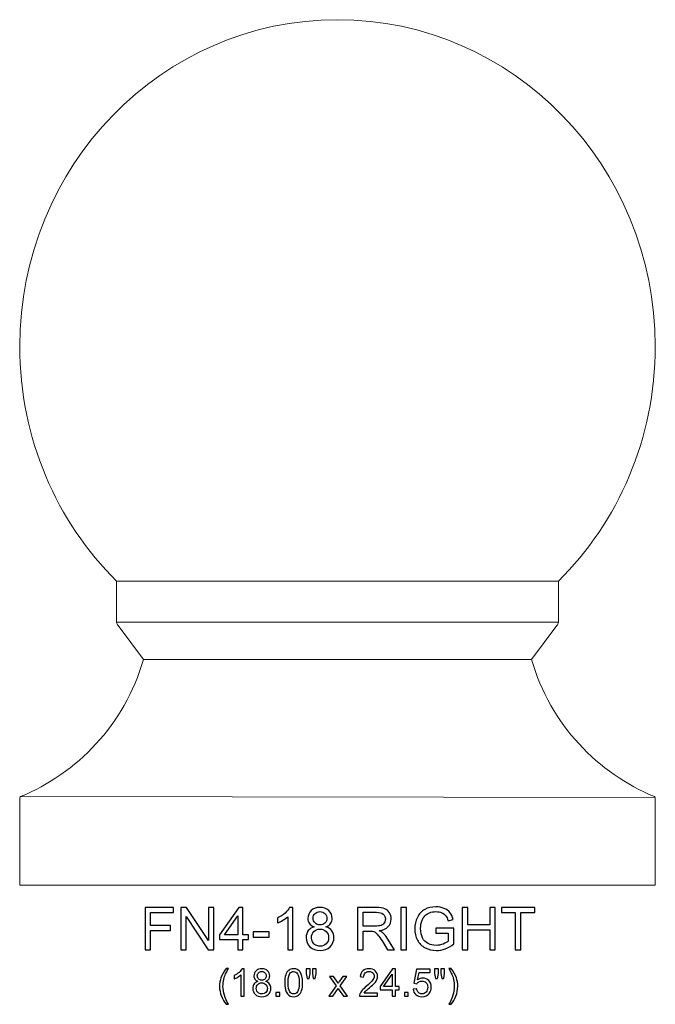
# Model space of a CAD drawing. Units: inches. Extents: x 19.5 to 58.6, y -61.6 to 28.
# Drawn here: x 40.6 to 58.6, y -61.6 to -33.7 of the extents above; entities that cross this region are included whole.
import ezdxf

# ---------------------------------------------------------------- set-up
doc = ezdxf.new("R2010")
doc.units = ezdxf.units.IN
doc.header["$MEASUREMENT"] = 0
doc.layers.add('Layer 1', color=7, linetype='Continuous')

msp = doc.modelspace()

# ---------------------------------------------------------------- linework, layer by layer
at = {"layer": 'Layer 1', "color": 250, "lineweight": 9}
msp.add_open_spline([(40.6, -58.247), (40.6, -58.247), (40.603, -55.767), (40.603, -55.767), (40.603, -55.767), (40.603, -55.751), (40.614, -55.747), (40.627, -55.742), (40.627, -55.742), (42.208, -55.087), (43.57, -53.719), (44.105, -51.86), (44.105, -51.86), (44.105, -51.86), (43.388, -50.898), (43.388, -50.898), (43.388, -50.898), (43.364, -50.868), (43.345, -50.834), (43.345, -50.806), (43.345, -50.806), (43.345, -50.806), (43.345, -49.644), (43.345, -49.644), (43.345, -49.644), (41.649, -47.962), (40.601, -45.605), (40.601, -42.992), (40.601, -42.992), (40.601, -37.887), (44.628, -33.747), (49.6, -33.747), (49.6, -33.747), (54.571, -33.747), (58.598, -37.887), (58.598, -42.992), (58.598, -42.992), (58.598, -45.605), (57.55, -47.962), (55.854, -49.644), (55.854, -49.644), (55.854, -49.644), (55.854, -50.806), (55.854, -50.806), (55.854, -50.806), (55.854, -50.834), (55.836, -50.868), (55.811, -50.898), (55.811, -50.898), (55.811, -50.898), (55.094, -51.86), (55.094, -51.86), (55.094, -51.86), (55.629, -53.719), (56.991, -55.087), (58.572, -55.742), (58.572, -55.742), (58.585, -55.747), (58.596, -55.751), (58.596, -55.767), (58.596, -55.767), (58.596, -55.767), (58.6, -58.247), (58.6, -58.247), (58.6, -58.247), (58.6, -58.247), (40.6, -58.247), (40.6, -58.247)], degree=3, knots=[0, 0, 0, 0, 0.058824, 0.058824, 0.058824, 0.058824, 0.117647, 0.117647, 0.117647, 0.117647, 0.176471, 0.176471, 0.176471, 0.176471, 0.235294, 0.235294, 0.235294, 0.235294, 0.294118, 0.294118, 0.294118, 0.294118, 0.352941, 0.352941, 0.352941, 0.352941, 0.411765, 0.411765, 0.411765, 0.411765, 0.470588, 0.470588, 0.470588, 0.470588, 0.529412, 0.529412, 0.529412, 0.529412, 0.588235, 0.588235, 0.588235, 0.588235, 0.647059, 0.647059, 0.647059, 0.647059, 0.705882, 0.705882, 0.705882, 0.705882, 0.764706, 0.764706, 0.764706, 0.764706, 0.823529, 0.823529, 0.823529, 0.823529, 0.882353, 0.882353, 0.882353, 0.882353, 0.941176, 0.941176, 0.941176, 0.941176, 1, 1, 1, 1], dxfattribs=at)
for points in [[(43.345, -49.644), (43.345, -49.644), (55.854, -49.644), (55.854, -49.644)], [(55.854, -50.806), (55.854, -50.806), (43.345, -50.806), (43.345, -50.806)], [(44.105, -51.86), (44.105, -51.86), (55.094, -51.86), (55.094, -51.86)], [(40.627, -55.742), (40.627, -55.742), (58.596, -55.767), (58.596, -55.767)]]:
    msp.add_open_spline(points, degree=3, dxfattribs=at)
at = {"layer": 'Layer 1', "color": 250}
for points, knots in [([(44.15, -60.077), (44.15, -60.077), (44.15, -58.884), (44.15, -58.884), (44.15, -58.884), (44.15, -58.884), (44.955, -58.884), (44.955, -58.884), (44.955, -58.884), (44.955, -58.884), (44.955, -59.025), (44.955, -59.025), (44.955, -59.025), (44.955, -59.025), (44.308, -59.025), (44.308, -59.025), (44.308, -59.025), (44.308, -59.025), (44.308, -59.395), (44.308, -59.395), (44.308, -59.395), (44.308, -59.395), (44.868, -59.395), (44.868, -59.395), (44.868, -59.395), (44.868, -59.395), (44.868, -59.535), (44.868, -59.535), (44.868, -59.535), (44.868, -59.535), (44.308, -59.535), (44.308, -59.535), (44.308, -59.535), (44.308, -59.535), (44.308, -60.077), (44.308, -60.077), (44.308, -60.077), (44.308, -60.077), (44.15, -60.077), (44.15, -60.077)], [0, 0, 0, 0, 0.1, 0.1, 0.1, 0.1, 0.2, 0.2, 0.2, 0.2, 0.3, 0.3, 0.3, 0.3, 0.4, 0.4, 0.4, 0.4, 0.5, 0.5, 0.5, 0.5, 0.6, 0.6, 0.6, 0.6, 0.7, 0.7, 0.7, 0.7, 0.8, 0.8, 0.8, 0.8, 0.9, 0.9, 0.9, 0.9, 1, 1, 1, 1]), ([(45.159, -60.077), (45.159, -60.077), (45.159, -58.884), (45.159, -58.884), (45.159, -58.884), (45.159, -58.884), (45.321, -58.884), (45.321, -58.884), (45.321, -58.884), (45.321, -58.884), (45.947, -59.821), (45.947, -59.821), (45.947, -59.821), (45.947, -59.821), (45.947, -58.884), (45.947, -58.884), (45.947, -58.884), (45.947, -58.884), (46.099, -58.884), (46.099, -58.884), (46.099, -58.884), (46.099, -58.884), (46.099, -60.077), (46.099, -60.077), (46.099, -60.077), (46.099, -60.077), (45.937, -60.077), (45.937, -60.077), (45.937, -60.077), (45.937, -60.077), (45.31, -59.14), (45.31, -59.14), (45.31, -59.14), (45.31, -59.14), (45.31, -60.077), (45.31, -60.077), (45.31, -60.077), (45.31, -60.077), (45.159, -60.077), (45.159, -60.077)], [0, 0, 0, 0, 0.1, 0.1, 0.1, 0.1, 0.2, 0.2, 0.2, 0.2, 0.3, 0.3, 0.3, 0.3, 0.4, 0.4, 0.4, 0.4, 0.5, 0.5, 0.5, 0.5, 0.6, 0.6, 0.6, 0.6, 0.7, 0.7, 0.7, 0.7, 0.8, 0.8, 0.8, 0.8, 0.9, 0.9, 0.9, 0.9, 1, 1, 1, 1]), ([(46.774, -60.077), (46.774, -60.077), (46.774, -59.792), (46.774, -59.792), (46.774, -59.792), (46.774, -59.792), (46.256, -59.792), (46.256, -59.792), (46.256, -59.792), (46.256, -59.792), (46.256, -59.657), (46.256, -59.657), (46.256, -59.657), (46.256, -59.657), (46.801, -58.884), (46.801, -58.884), (46.801, -58.884), (46.801, -58.884), (46.921, -58.884), (46.921, -58.884), (46.921, -58.884), (46.921, -58.884), (46.921, -59.657), (46.921, -59.657), (46.921, -59.657), (46.921, -59.657), (47.082, -59.657), (47.082, -59.657), (47.082, -59.657), (47.082, -59.657), (47.082, -59.792), (47.082, -59.792), (47.082, -59.792), (47.082, -59.792), (46.921, -59.792), (46.921, -59.792), (46.921, -59.792), (46.921, -59.792), (46.921, -60.077), (46.921, -60.077), (46.921, -60.077), (46.921, -60.077), (46.774, -60.077), (46.774, -60.077)], [0, 0, 0, 0, 0.090909, 0.090909, 0.090909, 0.090909, 0.181818, 0.181818, 0.181818, 0.181818, 0.272727, 0.272727, 0.272727, 0.272727, 0.363636, 0.363636, 0.363636, 0.363636, 0.454545, 0.454545, 0.454545, 0.454545, 0.545455, 0.545455, 0.545455, 0.545455, 0.636364, 0.636364, 0.636364, 0.636364, 0.727273, 0.727273, 0.727273, 0.727273, 0.818182, 0.818182, 0.818182, 0.818182, 0.909091, 0.909091, 0.909091, 0.909091, 1, 1, 1, 1]), ([(48.338, -60.077), (48.338, -60.077), (48.192, -60.077), (48.192, -60.077), (48.192, -60.077), (48.192, -60.077), (48.192, -59.144), (48.192, -59.144), (48.192, -59.144), (48.156, -59.178), (48.11, -59.211), (48.053, -59.245), (48.053, -59.245), (47.996, -59.279), (47.944, -59.304), (47.899, -59.32), (47.899, -59.32), (47.899, -59.32), (47.899, -59.179), (47.899, -59.179), (47.899, -59.179), (47.981, -59.14), (48.052, -59.094), (48.114, -59.039), (48.114, -59.039), (48.175, -58.984), (48.218, -58.931), (48.244, -58.879), (48.244, -58.879), (48.244, -58.879), (48.338, -58.879), (48.338, -58.879), (48.338, -58.879), (48.338, -58.879), (48.338, -60.077), (48.338, -60.077)], [0, 0, 0, 0, 0.111111, 0.111111, 0.111111, 0.111111, 0.222222, 0.222222, 0.222222, 0.222222, 0.333333, 0.333333, 0.333333, 0.333333, 0.444444, 0.444444, 0.444444, 0.444444, 0.555556, 0.555556, 0.555556, 0.555556, 0.666667, 0.666667, 0.666667, 0.666667, 0.777778, 0.777778, 0.777778, 0.777778, 0.888889, 0.888889, 0.888889, 0.888889, 1, 1, 1, 1]), ([(48.939, -59.43), (48.878, -59.408), (48.833, -59.377), (48.804, -59.335), (48.804, -59.335), (48.774, -59.294), (48.76, -59.245), (48.76, -59.187), (48.76, -59.187), (48.76, -59.1), (48.791, -59.027), (48.853, -58.968), (48.853, -58.968), (48.916, -58.909), (48.999, -58.879), (49.102, -58.879), (49.102, -58.879), (49.206, -58.879), (49.29, -58.91), (49.354, -58.97), (49.354, -58.97), (49.417, -59.031), (49.449, -59.104), (49.449, -59.191), (49.449, -59.191), (49.449, -59.247), (49.434, -59.295), (49.406, -59.336), (49.406, -59.336), (49.376, -59.377), (49.333, -59.408), (49.273, -59.43), (49.273, -59.43), (49.346, -59.454), (49.402, -59.493), (49.441, -59.546), (49.441, -59.546), (49.479, -59.599), (49.498, -59.663), (49.498, -59.736), (49.498, -59.736), (49.498, -59.839), (49.462, -59.924), (49.39, -59.994), (49.39, -59.994), (49.318, -60.063), (49.223, -60.098), (49.105, -60.098), (49.105, -60.098), (48.987, -60.098), (48.892, -60.063), (48.82, -59.993), (48.82, -59.993), (48.748, -59.924), (48.712, -59.837), (48.712, -59.732), (48.712, -59.732), (48.712, -59.655), (48.731, -59.59), (48.771, -59.537), (48.771, -59.537), (48.81, -59.485), (48.866, -59.449), (48.939, -59.43)], [0, 0, 0, 0, 0.0625, 0.0625, 0.0625, 0.0625, 0.125, 0.125, 0.125, 0.125, 0.1875, 0.1875, 0.1875, 0.1875, 0.25, 0.25, 0.25, 0.25, 0.3125, 0.3125, 0.3125, 0.3125, 0.375, 0.375, 0.375, 0.375, 0.4375, 0.4375, 0.4375, 0.4375, 0.5, 0.5, 0.5, 0.5, 0.5625, 0.5625, 0.5625, 0.5625, 0.625, 0.625, 0.625, 0.625, 0.6875, 0.6875, 0.6875, 0.6875, 0.75, 0.75, 0.75, 0.75, 0.8125, 0.8125, 0.8125, 0.8125, 0.875, 0.875, 0.875, 0.875, 0.9375, 0.9375, 0.9375, 0.9375, 1, 1, 1, 1]), ([(48.909, -59.182), (48.909, -59.239), (48.928, -59.285), (48.964, -59.32), (48.964, -59.32), (49, -59.356), (49.048, -59.374), (49.106, -59.374), (49.106, -59.374), (49.162, -59.374), (49.208, -59.357), (49.244, -59.321), (49.244, -59.321), (49.281, -59.285), (49.298, -59.242), (49.298, -59.19), (49.298, -59.19), (49.298, -59.137), (49.28, -59.092), (49.243, -59.055), (49.243, -59.055), (49.206, -59.018), (49.159, -59), (49.104, -59), (49.104, -59), (49.048, -59), (49.002, -59.018), (48.965, -59.054), (48.965, -59.054), (48.928, -59.089), (48.909, -59.132), (48.909, -59.182)], [0, 0, 0, 0, 0.125, 0.125, 0.125, 0.125, 0.25, 0.25, 0.25, 0.25, 0.375, 0.375, 0.375, 0.375, 0.5, 0.5, 0.5, 0.5, 0.625, 0.625, 0.625, 0.625, 0.75, 0.75, 0.75, 0.75, 0.875, 0.875, 0.875, 0.875, 1, 1, 1, 1]), ([(50.165, -60.077), (50.165, -60.077), (50.165, -58.884), (50.165, -58.884), (50.165, -58.884), (50.165, -58.884), (50.694, -58.884), (50.694, -58.884), (50.694, -58.884), (50.801, -58.884), (50.881, -58.895), (50.937, -58.917), (50.937, -58.917), (50.992, -58.938), (51.036, -58.976), (51.069, -59.03), (51.069, -59.03), (51.103, -59.084), (51.119, -59.144), (51.119, -59.21), (51.119, -59.21), (51.119, -59.295), (51.092, -59.366), (51.037, -59.424), (51.037, -59.424), (50.982, -59.482), (50.897, -59.519), (50.783, -59.535), (50.783, -59.535), (50.825, -59.555), (50.856, -59.574), (50.878, -59.594), (50.878, -59.594), (50.924, -59.636), (50.968, -59.689), (51.009, -59.753), (51.009, -59.753), (51.009, -59.753), (51.217, -60.077), (51.217, -60.077), (51.217, -60.077), (51.217, -60.077), (51.018, -60.077), (51.018, -60.077), (51.018, -60.077), (51.018, -60.077), (50.86, -59.829), (50.86, -59.829), (50.86, -59.829), (50.814, -59.758), (50.776, -59.703), (50.746, -59.665), (50.746, -59.665), (50.716, -59.627), (50.69, -59.6), (50.666, -59.585), (50.666, -59.585), (50.643, -59.57), (50.619, -59.559), (50.594, -59.553), (50.594, -59.553), (50.576, -59.55), (50.547, -59.548), (50.506, -59.548), (50.506, -59.548), (50.506, -59.548), (50.323, -59.548), (50.323, -59.548), (50.323, -59.548), (50.323, -59.548), (50.323, -60.077), (50.323, -60.077), (50.323, -60.077), (50.323, -60.077), (50.165, -60.077), (50.165, -60.077)], [0, 0, 0, 0, 0.052632, 0.052632, 0.052632, 0.052632, 0.105263, 0.105263, 0.105263, 0.105263, 0.157895, 0.157895, 0.157895, 0.157895, 0.210526, 0.210526, 0.210526, 0.210526, 0.263158, 0.263158, 0.263158, 0.263158, 0.315789, 0.315789, 0.315789, 0.315789, 0.368421, 0.368421, 0.368421, 0.368421, 0.421053, 0.421053, 0.421053, 0.421053, 0.473684, 0.473684, 0.473684, 0.473684, 0.526316, 0.526316, 0.526316, 0.526316, 0.578947, 0.578947, 0.578947, 0.578947, 0.631579, 0.631579, 0.631579, 0.631579, 0.684211, 0.684211, 0.684211, 0.684211, 0.736842, 0.736842, 0.736842, 0.736842, 0.789474, 0.789474, 0.789474, 0.789474, 0.842105, 0.842105, 0.842105, 0.842105, 0.894737, 0.894737, 0.894737, 0.894737, 0.947368, 0.947368, 0.947368, 0.947368, 1, 1, 1, 1]), ([(50.323, -59.411), (50.323, -59.411), (50.663, -59.411), (50.663, -59.411), (50.663, -59.411), (50.734, -59.411), (50.791, -59.404), (50.832, -59.389), (50.832, -59.389), (50.873, -59.374), (50.903, -59.35), (50.924, -59.317), (50.924, -59.317), (50.946, -59.284), (50.956, -59.249), (50.956, -59.21), (50.956, -59.21), (50.956, -59.154), (50.936, -59.107), (50.895, -59.071), (50.895, -59.071), (50.854, -59.034), (50.789, -59.016), (50.701, -59.016), (50.701, -59.016), (50.701, -59.016), (50.323, -59.016), (50.323, -59.016), (50.323, -59.016), (50.323, -59.016), (50.323, -59.411), (50.323, -59.411)], [0, 0, 0, 0, 0.125, 0.125, 0.125, 0.125, 0.25, 0.25, 0.25, 0.25, 0.375, 0.375, 0.375, 0.375, 0.5, 0.5, 0.5, 0.5, 0.625, 0.625, 0.625, 0.625, 0.75, 0.75, 0.75, 0.75, 0.875, 0.875, 0.875, 0.875, 1, 1, 1, 1]), ([(51.393, -60.077), (51.393, -60.077), (51.393, -58.884), (51.393, -58.884), (51.393, -58.884), (51.393, -58.884), (51.551, -58.884), (51.551, -58.884), (51.551, -58.884), (51.551, -58.884), (51.551, -60.077), (51.551, -60.077), (51.551, -60.077), (51.551, -60.077), (51.393, -60.077), (51.393, -60.077)], [0, 0, 0, 0, 0.25, 0.25, 0.25, 0.25, 0.5, 0.5, 0.5, 0.5, 0.75, 0.75, 0.75, 0.75, 1, 1, 1, 1]), ([(52.388, -59.609), (52.388, -59.609), (52.388, -59.47), (52.388, -59.47), (52.388, -59.47), (52.388, -59.47), (52.893, -59.469), (52.893, -59.469), (52.893, -59.469), (52.893, -59.469), (52.893, -59.911), (52.893, -59.911), (52.893, -59.911), (52.816, -59.973), (52.736, -60.02), (52.653, -60.051), (52.653, -60.051), (52.571, -60.082), (52.486, -60.098), (52.399, -60.098), (52.399, -60.098), (52.282, -60.098), (52.175, -60.073), (52.08, -60.022), (52.08, -60.022), (51.984, -59.972), (51.912, -59.9), (51.863, -59.805), (51.863, -59.805), (51.814, -59.71), (51.789, -59.604), (51.789, -59.487), (51.789, -59.487), (51.789, -59.37), (51.814, -59.262), (51.863, -59.162), (51.863, -59.162), (51.911, -59.061), (51.981, -58.986), (52.072, -58.937), (52.072, -58.937), (52.163, -58.889), (52.268, -58.864), (52.387, -58.864), (52.387, -58.864), (52.473, -58.864), (52.551, -58.878), (52.621, -58.906), (52.621, -58.906), (52.691, -58.934), (52.745, -58.973), (52.785, -59.023), (52.785, -59.023), (52.824, -59.073), (52.854, -59.138), (52.875, -59.218), (52.875, -59.218), (52.875, -59.218), (52.733, -59.257), (52.733, -59.257), (52.733, -59.257), (52.715, -59.196), (52.693, -59.149), (52.666, -59.114), (52.666, -59.114), (52.639, -59.079), (52.601, -59.051), (52.552, -59.03), (52.552, -59.03), (52.503, -59.01), (52.448, -58.999), (52.388, -58.999), (52.388, -58.999), (52.316, -58.999), (52.253, -59.01), (52.201, -59.032), (52.201, -59.032), (52.148, -59.054), (52.106, -59.083), (52.073, -59.119), (52.073, -59.119), (52.041, -59.155), (52.016, -59.194), (51.998, -59.237), (51.998, -59.237), (51.968, -59.31), (51.952, -59.39), (51.952, -59.477), (51.952, -59.477), (51.952, -59.583), (51.971, -59.672), (52.007, -59.744), (52.007, -59.744), (52.044, -59.815), (52.097, -59.869), (52.167, -59.903), (52.167, -59.903), (52.237, -59.938), (52.311, -59.955), (52.39, -59.955), (52.39, -59.955), (52.459, -59.955), (52.525, -59.942), (52.59, -59.916), (52.59, -59.916), (52.656, -59.89), (52.705, -59.862), (52.738, -59.832), (52.738, -59.832), (52.738, -59.832), (52.738, -59.609), (52.738, -59.609), (52.738, -59.609), (52.738, -59.609), (52.388, -59.609), (52.388, -59.609)], [0, 0, 0, 0, 0.034483, 0.034483, 0.034483, 0.034483, 0.068966, 0.068966, 0.068966, 0.068966, 0.103448, 0.103448, 0.103448, 0.103448, 0.137931, 0.137931, 0.137931, 0.137931, 0.172414, 0.172414, 0.172414, 0.172414, 0.206897, 0.206897, 0.206897, 0.206897, 0.241379, 0.241379, 0.241379, 0.241379, 0.275862, 0.275862, 0.275862, 0.275862, 0.310345, 0.310345, 0.310345, 0.310345, 0.344828, 0.344828, 0.344828, 0.344828, 0.37931, 0.37931, 0.37931, 0.37931, 0.413793, 0.413793, 0.413793, 0.413793, 0.448276, 0.448276, 0.448276, 0.448276, 0.482759, 0.482759, 0.482759, 0.482759, 0.517241, 0.517241, 0.517241, 0.517241, 0.551724, 0.551724, 0.551724, 0.551724, 0.586207, 0.586207, 0.586207, 0.586207, 0.62069, 0.62069, 0.62069, 0.62069, 0.655172, 0.655172, 0.655172, 0.655172, 0.689655, 0.689655, 0.689655, 0.689655, 0.724138, 0.724138, 0.724138, 0.724138, 0.758621, 0.758621, 0.758621, 0.758621, 0.793103, 0.793103, 0.793103, 0.793103, 0.827586, 0.827586, 0.827586, 0.827586, 0.862069, 0.862069, 0.862069, 0.862069, 0.896552, 0.896552, 0.896552, 0.896552, 0.931034, 0.931034, 0.931034, 0.931034, 0.965517, 0.965517, 0.965517, 0.965517, 1, 1, 1, 1]), ([(53.131, -60.077), (53.131, -60.077), (53.131, -58.884), (53.131, -58.884), (53.131, -58.884), (53.131, -58.884), (53.289, -58.884), (53.289, -58.884), (53.289, -58.884), (53.289, -58.884), (53.289, -59.374), (53.289, -59.374), (53.289, -59.374), (53.289, -59.374), (53.909, -59.374), (53.909, -59.374), (53.909, -59.374), (53.909, -59.374), (53.909, -58.884), (53.909, -58.884), (53.909, -58.884), (53.909, -58.884), (54.067, -58.884), (54.067, -58.884), (54.067, -58.884), (54.067, -58.884), (54.067, -60.077), (54.067, -60.077), (54.067, -60.077), (54.067, -60.077), (53.909, -60.077), (53.909, -60.077), (53.909, -60.077), (53.909, -60.077), (53.909, -59.515), (53.909, -59.515), (53.909, -59.515), (53.909, -59.515), (53.289, -59.515), (53.289, -59.515), (53.289, -59.515), (53.289, -59.515), (53.289, -60.077), (53.289, -60.077), (53.289, -60.077), (53.289, -60.077), (53.131, -60.077), (53.131, -60.077)], [0, 0, 0, 0, 0.083333, 0.083333, 0.083333, 0.083333, 0.166667, 0.166667, 0.166667, 0.166667, 0.25, 0.25, 0.25, 0.25, 0.333333, 0.333333, 0.333333, 0.333333, 0.416667, 0.416667, 0.416667, 0.416667, 0.5, 0.5, 0.5, 0.5, 0.583333, 0.583333, 0.583333, 0.583333, 0.666667, 0.666667, 0.666667, 0.666667, 0.75, 0.75, 0.75, 0.75, 0.833333, 0.833333, 0.833333, 0.833333, 0.916667, 0.916667, 0.916667, 0.916667, 1, 1, 1, 1]), ([(54.633, -60.077), (54.633, -60.077), (54.633, -59.025), (54.633, -59.025), (54.633, -59.025), (54.633, -59.025), (54.24, -59.025), (54.24, -59.025), (54.24, -59.025), (54.24, -59.025), (54.24, -58.884), (54.24, -58.884), (54.24, -58.884), (54.24, -58.884), (55.186, -58.884), (55.186, -58.884), (55.186, -58.884), (55.186, -58.884), (55.186, -59.025), (55.186, -59.025), (55.186, -59.025), (55.186, -59.025), (54.791, -59.025), (54.791, -59.025), (54.791, -59.025), (54.791, -59.025), (54.791, -60.077), (54.791, -60.077), (54.791, -60.077), (54.791, -60.077), (54.633, -60.077), (54.633, -60.077)], [0, 0, 0, 0, 0.125, 0.125, 0.125, 0.125, 0.25, 0.25, 0.25, 0.25, 0.375, 0.375, 0.375, 0.375, 0.5, 0.5, 0.5, 0.5, 0.625, 0.625, 0.625, 0.625, 0.75, 0.75, 0.75, 0.75, 0.875, 0.875, 0.875, 0.875, 1, 1, 1, 1]), ([(46.774, -59.657), (46.774, -59.657), (46.774, -59.12), (46.774, -59.12), (46.774, -59.12), (46.774, -59.12), (46.401, -59.657), (46.401, -59.657), (46.401, -59.657), (46.401, -59.657), (46.774, -59.657), (46.774, -59.657)], [0, 0, 0, 0, 0.333333, 0.333333, 0.333333, 0.333333, 0.666667, 0.666667, 0.666667, 0.666667, 1, 1, 1, 1]), ([(47.215, -59.719), (47.215, -59.719), (47.215, -59.572), (47.215, -59.572), (47.215, -59.572), (47.215, -59.572), (47.665, -59.572), (47.665, -59.572), (47.665, -59.572), (47.665, -59.572), (47.665, -59.719), (47.665, -59.719), (47.665, -59.719), (47.665, -59.719), (47.215, -59.719), (47.215, -59.719)], [0, 0, 0, 0, 0.25, 0.25, 0.25, 0.25, 0.5, 0.5, 0.5, 0.5, 0.75, 0.75, 0.75, 0.75, 1, 1, 1, 1]), ([(48.862, -59.733), (48.862, -59.775), (48.872, -59.815), (48.892, -59.854), (48.892, -59.854), (48.912, -59.894), (48.941, -59.924), (48.98, -59.945), (48.98, -59.945), (49.019, -59.967), (49.061, -59.977), (49.106, -59.977), (49.106, -59.977), (49.176, -59.977), (49.234, -59.955), (49.28, -59.91), (49.28, -59.91), (49.325, -59.865), (49.348, -59.807), (49.348, -59.738), (49.348, -59.738), (49.348, -59.667), (49.325, -59.609), (49.278, -59.563), (49.278, -59.563), (49.231, -59.517), (49.172, -59.494), (49.101, -59.494), (49.101, -59.494), (49.033, -59.494), (48.976, -59.517), (48.93, -59.562), (48.93, -59.562), (48.885, -59.608), (48.862, -59.665), (48.862, -59.733)], [0, 0, 0, 0, 0.111111, 0.111111, 0.111111, 0.111111, 0.222222, 0.222222, 0.222222, 0.222222, 0.333333, 0.333333, 0.333333, 0.333333, 0.444444, 0.444444, 0.444444, 0.444444, 0.555556, 0.555556, 0.555556, 0.555556, 0.666667, 0.666667, 0.666667, 0.666667, 0.777778, 0.777778, 0.777778, 0.777778, 0.888889, 0.888889, 0.888889, 0.888889, 1, 1, 1, 1]), ([(46.447, -61.623), (46.394, -61.557), (46.35, -61.479), (46.314, -61.39), (46.314, -61.39), (46.277, -61.301), (46.259, -61.209), (46.259, -61.114), (46.259, -61.114), (46.259, -61.03), (46.273, -60.949), (46.3, -60.873), (46.3, -60.873), (46.332, -60.783), (46.381, -60.695), (46.447, -60.606), (46.447, -60.606), (46.447, -60.606), (46.515, -60.606), (46.515, -60.606), (46.515, -60.606), (46.472, -60.679), (46.444, -60.732), (46.431, -60.763), (46.431, -60.763), (46.409, -60.812), (46.392, -60.863), (46.38, -60.916), (46.38, -60.916), (46.365, -60.981), (46.357, -61.048), (46.357, -61.114), (46.357, -61.114), (46.357, -61.284), (46.41, -61.453), (46.515, -61.623), (46.515, -61.623), (46.515, -61.623), (46.447, -61.623), (46.447, -61.623)], [0, 0, 0, 0, 0.1, 0.1, 0.1, 0.1, 0.2, 0.2, 0.2, 0.2, 0.3, 0.3, 0.3, 0.3, 0.4, 0.4, 0.4, 0.4, 0.5, 0.5, 0.5, 0.5, 0.6, 0.6, 0.6, 0.6, 0.7, 0.7, 0.7, 0.7, 0.8, 0.8, 0.8, 0.8, 0.9, 0.9, 0.9, 0.9, 1, 1, 1, 1]), ([(46.958, -61.395), (46.958, -61.395), (46.863, -61.395), (46.863, -61.395), (46.863, -61.395), (46.863, -61.395), (46.863, -60.788), (46.863, -60.788), (46.863, -60.788), (46.84, -60.81), (46.81, -60.832), (46.773, -60.854), (46.773, -60.854), (46.735, -60.875), (46.702, -60.892), (46.672, -60.903), (46.672, -60.903), (46.672, -60.903), (46.672, -60.811), (46.672, -60.811), (46.672, -60.811), (46.725, -60.786), (46.772, -60.755), (46.812, -60.72), (46.812, -60.72), (46.852, -60.684), (46.88, -60.65), (46.897, -60.616), (46.897, -60.616), (46.897, -60.616), (46.958, -60.616), (46.958, -60.616), (46.958, -60.616), (46.958, -60.616), (46.958, -61.395), (46.958, -61.395)], [0, 0, 0, 0, 0.111111, 0.111111, 0.111111, 0.111111, 0.222222, 0.222222, 0.222222, 0.222222, 0.333333, 0.333333, 0.333333, 0.333333, 0.444444, 0.444444, 0.444444, 0.444444, 0.555556, 0.555556, 0.555556, 0.555556, 0.666667, 0.666667, 0.666667, 0.666667, 0.777778, 0.777778, 0.777778, 0.777778, 0.888889, 0.888889, 0.888889, 0.888889, 1, 1, 1, 1]), ([(47.348, -60.974), (47.309, -60.96), (47.28, -60.939), (47.26, -60.912), (47.26, -60.912), (47.241, -60.886), (47.232, -60.853), (47.232, -60.816), (47.232, -60.816), (47.232, -60.76), (47.252, -60.712), (47.293, -60.674), (47.293, -60.674), (47.333, -60.635), (47.387, -60.616), (47.455, -60.616), (47.455, -60.616), (47.522, -60.616), (47.577, -60.636), (47.618, -60.675), (47.618, -60.675), (47.659, -60.714), (47.68, -60.762), (47.68, -60.819), (47.68, -60.819), (47.68, -60.855), (47.67, -60.886), (47.652, -60.913), (47.652, -60.913), (47.633, -60.939), (47.604, -60.96), (47.566, -60.974), (47.566, -60.974), (47.613, -60.99), (47.65, -61.015), (47.674, -61.049), (47.674, -61.049), (47.699, -61.084), (47.712, -61.125), (47.712, -61.173), (47.712, -61.173), (47.712, -61.239), (47.688, -61.295), (47.641, -61.34), (47.641, -61.34), (47.594, -61.385), (47.533, -61.408), (47.456, -61.408), (47.456, -61.408), (47.38, -61.408), (47.318, -61.385), (47.271, -61.34), (47.271, -61.34), (47.224, -61.295), (47.201, -61.238), (47.201, -61.17), (47.201, -61.17), (47.201, -61.12), (47.213, -61.078), (47.239, -61.044), (47.239, -61.044), (47.265, -61.01), (47.301, -60.987), (47.348, -60.974)], [0, 0, 0, 0, 0.0625, 0.0625, 0.0625, 0.0625, 0.125, 0.125, 0.125, 0.125, 0.1875, 0.1875, 0.1875, 0.1875, 0.25, 0.25, 0.25, 0.25, 0.3125, 0.3125, 0.3125, 0.3125, 0.375, 0.375, 0.375, 0.375, 0.4375, 0.4375, 0.4375, 0.4375, 0.5, 0.5, 0.5, 0.5, 0.5625, 0.5625, 0.5625, 0.5625, 0.625, 0.625, 0.625, 0.625, 0.6875, 0.6875, 0.6875, 0.6875, 0.75, 0.75, 0.75, 0.75, 0.8125, 0.8125, 0.8125, 0.8125, 0.875, 0.875, 0.875, 0.875, 0.9375, 0.9375, 0.9375, 0.9375, 1, 1, 1, 1]), ([(47.329, -60.813), (47.329, -60.849), (47.341, -60.879), (47.365, -60.903), (47.365, -60.903), (47.388, -60.926), (47.419, -60.938), (47.457, -60.938), (47.457, -60.938), (47.493, -60.938), (47.523, -60.926), (47.547, -60.903), (47.547, -60.903), (47.57, -60.88), (47.582, -60.852), (47.582, -60.818), (47.582, -60.818), (47.582, -60.783), (47.57, -60.754), (47.546, -60.73), (47.546, -60.73), (47.522, -60.706), (47.492, -60.694), (47.456, -60.694), (47.456, -60.694), (47.419, -60.694), (47.389, -60.706), (47.365, -60.729), (47.365, -60.729), (47.341, -60.753), (47.329, -60.78), (47.329, -60.813)], [0, 0, 0, 0, 0.125, 0.125, 0.125, 0.125, 0.25, 0.25, 0.25, 0.25, 0.375, 0.375, 0.375, 0.375, 0.5, 0.5, 0.5, 0.5, 0.625, 0.625, 0.625, 0.625, 0.75, 0.75, 0.75, 0.75, 0.875, 0.875, 0.875, 0.875, 1, 1, 1, 1]), ([(48.105, -61.012), (48.105, -60.921), (48.115, -60.847), (48.134, -60.791), (48.134, -60.791), (48.152, -60.735), (48.181, -60.692), (48.218, -60.662), (48.218, -60.662), (48.255, -60.631), (48.302, -60.616), (48.358, -60.616), (48.358, -60.616), (48.4, -60.616), (48.436, -60.624), (48.468, -60.641), (48.468, -60.641), (48.499, -60.658), (48.525, -60.682), (48.545, -60.714), (48.545, -60.714), (48.566, -60.745), (48.582, -60.784), (48.593, -60.829), (48.593, -60.829), (48.605, -60.874), (48.611, -60.935), (48.611, -61.012), (48.611, -61.012), (48.611, -61.103), (48.602, -61.177), (48.583, -61.233), (48.583, -61.233), (48.564, -61.289), (48.536, -61.332), (48.499, -61.362), (48.499, -61.362), (48.462, -61.393), (48.415, -61.408), (48.358, -61.408), (48.358, -61.408), (48.283, -61.408), (48.225, -61.381), (48.182, -61.328), (48.182, -61.328), (48.131, -61.263), (48.105, -61.158), (48.105, -61.012)], [0, 0, 0, 0, 0.083333, 0.083333, 0.083333, 0.083333, 0.166667, 0.166667, 0.166667, 0.166667, 0.25, 0.25, 0.25, 0.25, 0.333333, 0.333333, 0.333333, 0.333333, 0.416667, 0.416667, 0.416667, 0.416667, 0.5, 0.5, 0.5, 0.5, 0.583333, 0.583333, 0.583333, 0.583333, 0.666667, 0.666667, 0.666667, 0.666667, 0.75, 0.75, 0.75, 0.75, 0.833333, 0.833333, 0.833333, 0.833333, 0.916667, 0.916667, 0.916667, 0.916667, 1, 1, 1, 1]), ([(48.203, -61.012), (48.203, -61.14), (48.218, -61.224), (48.248, -61.267), (48.248, -61.267), (48.278, -61.309), (48.314, -61.33), (48.358, -61.33), (48.358, -61.33), (48.402, -61.33), (48.439, -61.308), (48.468, -61.266), (48.468, -61.266), (48.498, -61.224), (48.513, -61.139), (48.513, -61.012), (48.513, -61.012), (48.513, -60.885), (48.498, -60.8), (48.468, -60.758), (48.468, -60.758), (48.439, -60.716), (48.402, -60.695), (48.357, -60.695), (48.357, -60.695), (48.313, -60.695), (48.278, -60.714), (48.252, -60.751), (48.252, -60.751), (48.22, -60.798), (48.203, -60.885), (48.203, -61.012)], [0, 0, 0, 0, 0.125, 0.125, 0.125, 0.125, 0.25, 0.25, 0.25, 0.25, 0.375, 0.375, 0.375, 0.375, 0.5, 0.5, 0.5, 0.5, 0.625, 0.625, 0.625, 0.625, 0.75, 0.75, 0.75, 0.75, 0.875, 0.875, 0.875, 0.875, 1, 1, 1, 1]), ([(48.739, -60.894), (48.739, -60.894), (48.712, -60.746), (48.712, -60.746), (48.712, -60.746), (48.712, -60.746), (48.712, -60.619), (48.712, -60.619), (48.712, -60.619), (48.712, -60.619), (48.821, -60.619), (48.821, -60.619), (48.821, -60.619), (48.821, -60.619), (48.821, -60.746), (48.821, -60.746), (48.821, -60.746), (48.821, -60.746), (48.797, -60.894), (48.797, -60.894), (48.797, -60.894), (48.797, -60.894), (48.739, -60.894), (48.739, -60.894)], [0, 0, 0, 0, 0.166667, 0.166667, 0.166667, 0.166667, 0.333333, 0.333333, 0.333333, 0.333333, 0.5, 0.5, 0.5, 0.5, 0.666667, 0.666667, 0.666667, 0.666667, 0.833333, 0.833333, 0.833333, 0.833333, 1, 1, 1, 1]), ([(48.914, -60.894), (48.914, -60.894), (48.888, -60.746), (48.888, -60.746), (48.888, -60.746), (48.888, -60.746), (48.888, -60.619), (48.888, -60.619), (48.888, -60.619), (48.888, -60.619), (48.997, -60.619), (48.997, -60.619), (48.997, -60.619), (48.997, -60.619), (48.997, -60.746), (48.997, -60.746), (48.997, -60.746), (48.997, -60.746), (48.971, -60.894), (48.971, -60.894), (48.971, -60.894), (48.971, -60.894), (48.914, -60.894), (48.914, -60.894)], [0, 0, 0, 0, 0.166667, 0.166667, 0.166667, 0.166667, 0.333333, 0.333333, 0.333333, 0.333333, 0.5, 0.5, 0.5, 0.5, 0.666667, 0.666667, 0.666667, 0.666667, 0.833333, 0.833333, 0.833333, 0.833333, 1, 1, 1, 1]), ([(50.736, -61.303), (50.736, -61.303), (50.736, -61.395), (50.736, -61.395), (50.736, -61.395), (50.736, -61.395), (50.224, -61.395), (50.224, -61.395), (50.224, -61.395), (50.223, -61.372), (50.227, -61.35), (50.235, -61.329), (50.235, -61.329), (50.248, -61.294), (50.269, -61.259), (50.298, -61.225), (50.298, -61.225), (50.326, -61.192), (50.368, -61.152), (50.422, -61.108), (50.422, -61.108), (50.506, -61.039), (50.564, -60.984), (50.593, -60.944), (50.593, -60.944), (50.623, -60.903), (50.638, -60.865), (50.638, -60.829), (50.638, -60.829), (50.638, -60.792), (50.624, -60.76), (50.597, -60.734), (50.597, -60.734), (50.57, -60.708), (50.535, -60.695), (50.491, -60.695), (50.491, -60.695), (50.446, -60.695), (50.409, -60.709), (50.382, -60.736), (50.382, -60.736), (50.354, -60.764), (50.34, -60.802), (50.34, -60.85), (50.34, -60.85), (50.34, -60.85), (50.242, -60.84), (50.242, -60.84), (50.242, -60.84), (50.248, -60.767), (50.274, -60.712), (50.317, -60.673), (50.317, -60.673), (50.361, -60.635), (50.42, -60.616), (50.494, -60.616), (50.494, -60.616), (50.568, -60.616), (50.627, -60.637), (50.67, -60.678), (50.67, -60.678), (50.714, -60.719), (50.735, -60.77), (50.735, -60.831), (50.735, -60.831), (50.735, -60.862), (50.729, -60.893), (50.716, -60.923), (50.716, -60.923), (50.704, -60.953), (50.683, -60.985), (50.653, -61.018), (50.653, -61.018), (50.624, -61.051), (50.575, -61.096), (50.506, -61.154), (50.506, -61.154), (50.449, -61.202), (50.413, -61.235), (50.396, -61.252), (50.396, -61.252), (50.38, -61.269), (50.367, -61.286), (50.356, -61.303), (50.356, -61.303), (50.356, -61.303), (50.736, -61.303), (50.736, -61.303)], [0, 0, 0, 0, 0.045455, 0.045455, 0.045455, 0.045455, 0.090909, 0.090909, 0.090909, 0.090909, 0.136364, 0.136364, 0.136364, 0.136364, 0.181818, 0.181818, 0.181818, 0.181818, 0.227273, 0.227273, 0.227273, 0.227273, 0.272727, 0.272727, 0.272727, 0.272727, 0.318182, 0.318182, 0.318182, 0.318182, 0.363636, 0.363636, 0.363636, 0.363636, 0.409091, 0.409091, 0.409091, 0.409091, 0.454545, 0.454545, 0.454545, 0.454545, 0.5, 0.5, 0.5, 0.5, 0.545455, 0.545455, 0.545455, 0.545455, 0.590909, 0.590909, 0.590909, 0.590909, 0.636364, 0.636364, 0.636364, 0.636364, 0.681818, 0.681818, 0.681818, 0.681818, 0.727273, 0.727273, 0.727273, 0.727273, 0.772727, 0.772727, 0.772727, 0.772727, 0.818182, 0.818182, 0.818182, 0.818182, 0.863636, 0.863636, 0.863636, 0.863636, 0.909091, 0.909091, 0.909091, 0.909091, 0.954545, 0.954545, 0.954545, 0.954545, 1, 1, 1, 1]), ([(51.144, -61.395), (51.144, -61.395), (51.144, -61.209), (51.144, -61.209), (51.144, -61.209), (51.144, -61.209), (50.807, -61.209), (50.807, -61.209), (50.807, -61.209), (50.807, -61.209), (50.807, -61.122), (50.807, -61.122), (50.807, -61.122), (50.807, -61.122), (51.161, -60.619), (51.161, -60.619), (51.161, -60.619), (51.161, -60.619), (51.239, -60.619), (51.239, -60.619), (51.239, -60.619), (51.239, -60.619), (51.239, -61.122), (51.239, -61.122), (51.239, -61.122), (51.239, -61.122), (51.344, -61.122), (51.344, -61.122), (51.344, -61.122), (51.344, -61.122), (51.344, -61.209), (51.344, -61.209), (51.344, -61.209), (51.344, -61.209), (51.239, -61.209), (51.239, -61.209), (51.239, -61.209), (51.239, -61.209), (51.239, -61.395), (51.239, -61.395), (51.239, -61.395), (51.239, -61.395), (51.144, -61.395), (51.144, -61.395)], [0, 0, 0, 0, 0.090909, 0.090909, 0.090909, 0.090909, 0.181818, 0.181818, 0.181818, 0.181818, 0.272727, 0.272727, 0.272727, 0.272727, 0.363636, 0.363636, 0.363636, 0.363636, 0.454545, 0.454545, 0.454545, 0.454545, 0.545455, 0.545455, 0.545455, 0.545455, 0.636364, 0.636364, 0.636364, 0.636364, 0.727273, 0.727273, 0.727273, 0.727273, 0.818182, 0.818182, 0.818182, 0.818182, 0.909091, 0.909091, 0.909091, 0.909091, 1, 1, 1, 1]), ([(51.742, -61.192), (51.742, -61.192), (51.842, -61.183), (51.842, -61.183), (51.842, -61.183), (51.849, -61.232), (51.867, -61.268), (51.894, -61.293), (51.894, -61.293), (51.921, -61.317), (51.953, -61.33), (51.991, -61.33), (51.991, -61.33), (52.037, -61.33), (52.076, -61.312), (52.107, -61.278), (52.107, -61.278), (52.139, -61.243), (52.155, -61.197), (52.155, -61.14), (52.155, -61.14), (52.155, -61.086), (52.14, -61.043), (52.109, -61.012), (52.109, -61.012), (52.079, -60.98), (52.039, -60.965), (51.99, -60.965), (51.99, -60.965), (51.959, -60.965), (51.931, -60.972), (51.907, -60.986), (51.907, -60.986), (51.882, -61), (51.862, -61.018), (51.848, -61.04), (51.848, -61.04), (51.848, -61.04), (51.759, -61.028), (51.759, -61.028), (51.759, -61.028), (51.759, -61.028), (51.834, -60.63), (51.834, -60.63), (51.834, -60.63), (51.834, -60.63), (52.22, -60.63), (52.22, -60.63), (52.22, -60.63), (52.22, -60.63), (52.22, -60.721), (52.22, -60.721), (52.22, -60.721), (52.22, -60.721), (51.91, -60.721), (51.91, -60.721), (51.91, -60.721), (51.91, -60.721), (51.868, -60.929), (51.868, -60.929), (51.868, -60.929), (51.915, -60.897), (51.964, -60.881), (52.015, -60.881), (52.015, -60.881), (52.083, -60.881), (52.14, -60.904), (52.186, -60.951), (52.186, -60.951), (52.233, -60.998), (52.256, -61.058), (52.256, -61.132), (52.256, -61.132), (52.256, -61.202), (52.236, -61.263), (52.195, -61.314), (52.195, -61.314), (52.145, -61.377), (52.077, -61.408), (51.991, -61.408), (51.991, -61.408), (51.921, -61.408), (51.863, -61.388), (51.818, -61.349), (51.818, -61.349), (51.774, -61.309), (51.748, -61.257), (51.742, -61.192)], [0, 0, 0, 0, 0.045455, 0.045455, 0.045455, 0.045455, 0.090909, 0.090909, 0.090909, 0.090909, 0.136364, 0.136364, 0.136364, 0.136364, 0.181818, 0.181818, 0.181818, 0.181818, 0.227273, 0.227273, 0.227273, 0.227273, 0.272727, 0.272727, 0.272727, 0.272727, 0.318182, 0.318182, 0.318182, 0.318182, 0.363636, 0.363636, 0.363636, 0.363636, 0.409091, 0.409091, 0.409091, 0.409091, 0.454545, 0.454545, 0.454545, 0.454545, 0.5, 0.5, 0.5, 0.5, 0.545455, 0.545455, 0.545455, 0.545455, 0.590909, 0.590909, 0.590909, 0.590909, 0.636364, 0.636364, 0.636364, 0.636364, 0.681818, 0.681818, 0.681818, 0.681818, 0.727273, 0.727273, 0.727273, 0.727273, 0.772727, 0.772727, 0.772727, 0.772727, 0.818182, 0.818182, 0.818182, 0.818182, 0.863636, 0.863636, 0.863636, 0.863636, 0.909091, 0.909091, 0.909091, 0.909091, 0.954545, 0.954545, 0.954545, 0.954545, 1, 1, 1, 1]), ([(52.376, -60.894), (52.376, -60.894), (52.349, -60.746), (52.349, -60.746), (52.349, -60.746), (52.349, -60.746), (52.349, -60.619), (52.349, -60.619), (52.349, -60.619), (52.349, -60.619), (52.458, -60.619), (52.458, -60.619), (52.458, -60.619), (52.458, -60.619), (52.458, -60.746), (52.458, -60.746), (52.458, -60.746), (52.458, -60.746), (52.434, -60.894), (52.434, -60.894), (52.434, -60.894), (52.434, -60.894), (52.376, -60.894), (52.376, -60.894)], [0, 0, 0, 0, 0.166667, 0.166667, 0.166667, 0.166667, 0.333333, 0.333333, 0.333333, 0.333333, 0.5, 0.5, 0.5, 0.5, 0.666667, 0.666667, 0.666667, 0.666667, 0.833333, 0.833333, 0.833333, 0.833333, 1, 1, 1, 1]), ([(52.551, -60.894), (52.551, -60.894), (52.525, -60.746), (52.525, -60.746), (52.525, -60.746), (52.525, -60.746), (52.525, -60.619), (52.525, -60.619), (52.525, -60.619), (52.525, -60.619), (52.633, -60.619), (52.633, -60.619), (52.633, -60.619), (52.633, -60.619), (52.633, -60.746), (52.633, -60.746), (52.633, -60.746), (52.633, -60.746), (52.608, -60.894), (52.608, -60.894), (52.608, -60.894), (52.608, -60.894), (52.551, -60.894), (52.551, -60.894)], [0, 0, 0, 0, 0.166667, 0.166667, 0.166667, 0.166667, 0.333333, 0.333333, 0.333333, 0.333333, 0.5, 0.5, 0.5, 0.5, 0.666667, 0.666667, 0.666667, 0.666667, 0.833333, 0.833333, 0.833333, 0.833333, 1, 1, 1, 1]), ([(52.818, -61.623), (52.818, -61.623), (52.75, -61.623), (52.75, -61.623), (52.75, -61.623), (52.855, -61.453), (52.908, -61.284), (52.908, -61.114), (52.908, -61.114), (52.908, -61.048), (52.9, -60.982), (52.885, -60.917), (52.885, -60.917), (52.873, -60.864), (52.856, -60.813), (52.835, -60.765), (52.835, -60.765), (52.821, -60.733), (52.793, -60.68), (52.75, -60.606), (52.75, -60.606), (52.75, -60.606), (52.818, -60.606), (52.818, -60.606), (52.818, -60.606), (52.884, -60.695), (52.933, -60.783), (52.965, -60.873), (52.965, -60.873), (52.992, -60.949), (53.006, -61.03), (53.006, -61.114), (53.006, -61.114), (53.006, -61.209), (52.987, -61.301), (52.951, -61.39), (52.951, -61.39), (52.915, -61.479), (52.87, -61.557), (52.818, -61.623)], [0, 0, 0, 0, 0.1, 0.1, 0.1, 0.1, 0.2, 0.2, 0.2, 0.2, 0.3, 0.3, 0.3, 0.3, 0.4, 0.4, 0.4, 0.4, 0.5, 0.5, 0.5, 0.5, 0.6, 0.6, 0.6, 0.6, 0.7, 0.7, 0.7, 0.7, 0.8, 0.8, 0.8, 0.8, 0.9, 0.9, 0.9, 0.9, 1, 1, 1, 1]), ([(47.299, -61.171), (47.299, -61.198), (47.305, -61.224), (47.318, -61.25), (47.318, -61.25), (47.331, -61.275), (47.35, -61.295), (47.375, -61.309), (47.375, -61.309), (47.401, -61.323), (47.428, -61.33), (47.457, -61.33), (47.457, -61.33), (47.503, -61.33), (47.54, -61.315), (47.57, -61.286), (47.57, -61.286), (47.6, -61.256), (47.614, -61.219), (47.614, -61.174), (47.614, -61.174), (47.614, -61.128), (47.599, -61.09), (47.569, -61.06), (47.569, -61.06), (47.538, -61.03), (47.5, -61.015), (47.454, -61.015), (47.454, -61.015), (47.409, -61.015), (47.372, -61.03), (47.343, -61.06), (47.343, -61.06), (47.313, -61.09), (47.299, -61.127), (47.299, -61.171)], [0, 0, 0, 0, 0.111111, 0.111111, 0.111111, 0.111111, 0.222222, 0.222222, 0.222222, 0.222222, 0.333333, 0.333333, 0.333333, 0.333333, 0.444444, 0.444444, 0.444444, 0.444444, 0.555556, 0.555556, 0.555556, 0.555556, 0.666667, 0.666667, 0.666667, 0.666667, 0.777778, 0.777778, 0.777778, 0.777778, 0.888889, 0.888889, 0.888889, 0.888889, 1, 1, 1, 1]), ([(49.356, -61.395), (49.356, -61.395), (49.562, -61.103), (49.562, -61.103), (49.562, -61.103), (49.562, -61.103), (49.372, -60.833), (49.372, -60.833), (49.372, -60.833), (49.372, -60.833), (49.491, -60.833), (49.491, -60.833), (49.491, -60.833), (49.491, -60.833), (49.577, -60.965), (49.577, -60.965), (49.577, -60.965), (49.593, -60.99), (49.606, -61.011), (49.616, -61.028), (49.616, -61.028), (49.631, -61.004), (49.646, -60.984), (49.659, -60.966), (49.659, -60.966), (49.659, -60.966), (49.754, -60.833), (49.754, -60.833), (49.754, -60.833), (49.754, -60.833), (49.867, -60.833), (49.867, -60.833), (49.867, -60.833), (49.867, -60.833), (49.673, -61.098), (49.673, -61.098), (49.673, -61.098), (49.673, -61.098), (49.882, -61.395), (49.882, -61.395), (49.882, -61.395), (49.882, -61.395), (49.765, -61.395), (49.765, -61.395), (49.765, -61.395), (49.765, -61.395), (49.65, -61.22), (49.65, -61.22), (49.65, -61.22), (49.65, -61.22), (49.619, -61.173), (49.619, -61.173), (49.619, -61.173), (49.619, -61.173), (49.472, -61.395), (49.472, -61.395), (49.472, -61.395), (49.472, -61.395), (49.356, -61.395), (49.356, -61.395)], [0, 0, 0, 0, 0.066667, 0.066667, 0.066667, 0.066667, 0.133333, 0.133333, 0.133333, 0.133333, 0.2, 0.2, 0.2, 0.2, 0.266667, 0.266667, 0.266667, 0.266667, 0.333333, 0.333333, 0.333333, 0.333333, 0.4, 0.4, 0.4, 0.4, 0.466667, 0.466667, 0.466667, 0.466667, 0.533333, 0.533333, 0.533333, 0.533333, 0.6, 0.6, 0.6, 0.6, 0.666667, 0.666667, 0.666667, 0.666667, 0.733333, 0.733333, 0.733333, 0.733333, 0.8, 0.8, 0.8, 0.8, 0.866667, 0.866667, 0.866667, 0.866667, 0.933333, 0.933333, 0.933333, 0.933333, 1, 1, 1, 1]), ([(51.144, -61.122), (51.144, -61.122), (51.144, -60.772), (51.144, -60.772), (51.144, -60.772), (51.144, -60.772), (50.901, -61.122), (50.901, -61.122), (50.901, -61.122), (50.901, -61.122), (51.144, -61.122), (51.144, -61.122)], [0, 0, 0, 0, 0.333333, 0.333333, 0.333333, 0.333333, 0.666667, 0.666667, 0.666667, 0.666667, 1, 1, 1, 1]), ([(47.858, -61.395), (47.858, -61.395), (47.858, -61.286), (47.858, -61.286), (47.858, -61.286), (47.858, -61.286), (47.966, -61.286), (47.966, -61.286), (47.966, -61.286), (47.966, -61.286), (47.966, -61.395), (47.966, -61.395), (47.966, -61.395), (47.966, -61.395), (47.858, -61.395), (47.858, -61.395)], [0, 0, 0, 0, 0.25, 0.25, 0.25, 0.25, 0.5, 0.5, 0.5, 0.5, 0.75, 0.75, 0.75, 0.75, 1, 1, 1, 1]), ([(51.494, -61.395), (51.494, -61.395), (51.494, -61.286), (51.494, -61.286), (51.494, -61.286), (51.494, -61.286), (51.603, -61.286), (51.603, -61.286), (51.603, -61.286), (51.603, -61.286), (51.603, -61.395), (51.603, -61.395), (51.603, -61.395), (51.603, -61.395), (51.494, -61.395), (51.494, -61.395)], [0, 0, 0, 0, 0.25, 0.25, 0.25, 0.25, 0.5, 0.5, 0.5, 0.5, 0.75, 0.75, 0.75, 0.75, 1, 1, 1, 1])]:
    msp.add_open_spline(points, degree=3, knots=knots, dxfattribs=at)

doc.saveas('drawing.dxf')
